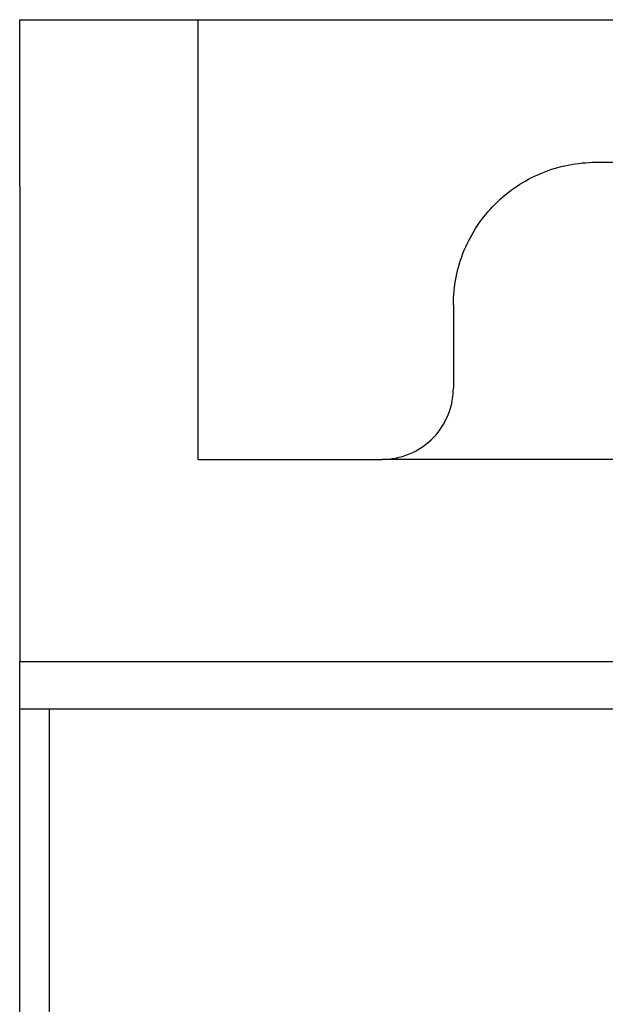
# Model space of a CAD drawing. Units: inches. Extents: x -10.1 to -6.38, y 0.3 to 9.8.
# Drawn here: x -9.07 to -8.82, y 7.44 to 7.86 of the extents above; entities that cross this region are included whole.
import ezdxf

# ---------------------------------------------------------------- set-up
doc = ezdxf.new("R2010")
doc.units = ezdxf.units.IN
doc.header["$LTSCALE"] = 0.5
doc.header["$MEASUREMENT"] = 0
doc.layers.add('SHADE-BRACKET', color=7, linetype='Continuous', lineweight=30)
doc.layers.add('System', color=7, linetype='Continuous')

# ---------------------------------------------------------------- blocks, each defined once
blk = doc.blocks.new('Shade Bracket 085723')
at = {"layer": 'SHADE-BRACKET', "extrusion": (1, -4.93038e-32, -2.22045e-16)}
for p, q in [((-7.4301, 7.68566), (-7.3551, 7.68566)), ((-7.4301, 7.61566), (-7.4301, 7.68566)), ((-7.3551, 7.68566), (-7.3551, 7.61566)), ((-7.3551, 7.68566), (-7.1671, 7.68566)), ((-7.1876, 7.62566), (-7.1671, 7.62566)), ((-7.4301, 7.61566), (-7.4301, 7.41566)), ((-7.3551, 7.61566), (-7.3551, 7.50066)), ((-7.2476, 7.56566), (-7.2476, 7.53066)), ((-7.3551, 7.50066), (-7.2776, 7.50066)), ((-6.6826, 7.50066), (-7.2776, 7.50066)), ((-7.4301, 7.41566), (-7.2421, 7.41566)), ((-7.4301, 7.39566), (-7.4301, 7.41566)), ((-7.2421, 7.41566), (-5.6181, 7.41566)), ((-7.4301, 7.39566), (-5.4301, 7.39566)), ((-7.4301, 6.84153), (-7.4301, 7.39566)), ((-7.4176, 6.85119), (-7.4176, 7.39566))]:
    blk.add_line(p, q, dxfattribs=at)
at = {"layer": 'SHADE-BRACKET'}
for points, knots in [([(-7.22077, 7.61566), (-7.21765, 7.61771), (-7.21432, 7.61952), (-7.20342, 7.62409), (-7.1953, 7.62566), (-7.1876, 7.62566)], [-0.78156522, -0.78156522, -0.78156522, -0.78156522, -0.75373403, -0.75373403, -0.69467458, -0.69467458, -0.69467458, -0.69467458]), ([(-7.2476, 7.56566), (-7.2476, 7.57327), (-7.24606, 7.58131), (-7.23997, 7.59599), (-7.23542, 7.60264), (-7.22743, 7.61071), (-7.22424, 7.61334), (-7.22077, 7.61566)], [-0.9287728, -0.9287728, -0.9287728, -0.9287728, -0.8707831, -0.8707831, -0.8127935, -0.8127935, -0.7815652, -0.7815652, -0.7815652, -0.7815652]), ([(-7.2776, 7.50066), (-7.27397, 7.50066), (-7.26995, 7.50136), (-7.2623, 7.50453), (-7.25868, 7.507), (-7.25339, 7.5126), (-7.25123, 7.51584), (-7.24834, 7.52301), (-7.2476, 7.52695), (-7.2476, 7.53066)], [0.1350175, 0.1350175, 0.1350175, 0.1350175, 0.1691933, 0.1691933, 0.2033691, 0.2033691, 0.2316823, 0.2316823, 0.2599955, 0.2599955, 0.2599955, 0.2599955])]:
    blk.add_open_spline(points, degree=3, knots=knots, dxfattribs=at)
blk = doc.blocks.new('System 085723')
at = {"layer": 'System'}
blk.add_blockref('Shade Bracket 085723', (-1.641, 0.17248), dxfattribs=at)

msp = doc.modelspace()

# ---------------------------------------------------------------- block references
at = {"layer": 'System'}
msp.add_blockref('System 085723', (0, 0), dxfattribs=at)

doc.saveas('drawing.dxf')
